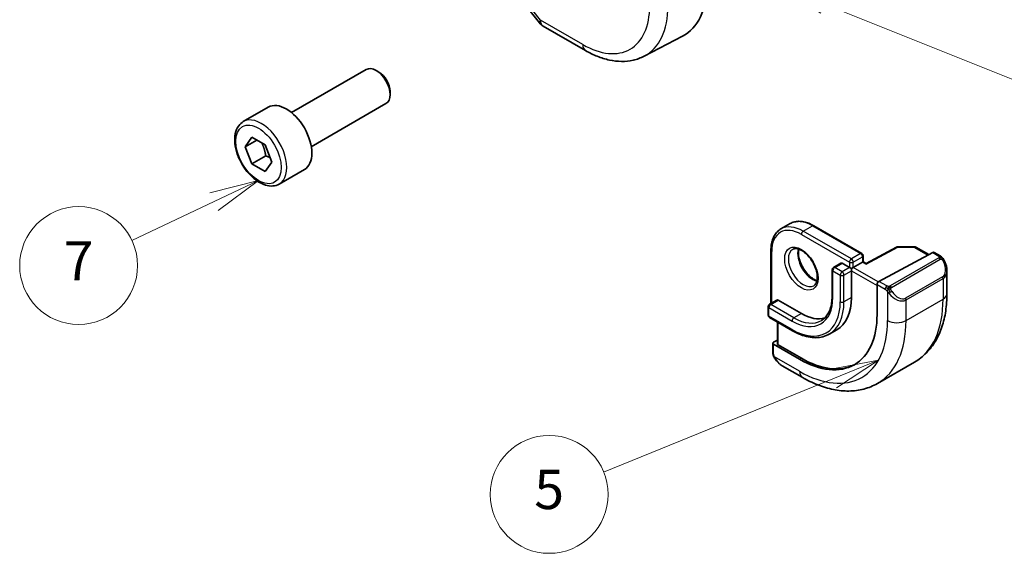
# Model space of a CAD drawing. Units: millimetres. Extents: x 0 to 3364, y 0 to 562.
# Drawn here: x 321 to 397, y 97 to 137 of the extents above; entities that cross this region are included whole.
import ezdxf

# ---------------------------------------------------------------- set-up
doc = ezdxf.new("R2010")
doc.units = ezdxf.units.MM
doc.header["$LTSCALE"] = 1.5
for name, color, linetype, lineweight in [('Symbol (TK)', 100, 'Continuous', 18), ('Visible (ISO)', 7, 'Continuous', 35), ('Visible Narrow (ISO)', 7, 'Continuous', 25)]:
    doc.layers.add(name, color=color, linetype=linetype, lineweight=lineweight)
doc.styles.add('Note Text (TK2)', font='txt')

# ---------------------------------------------------------------- blocks, each defined once
blk = doc.blocks.new('バルーン4')
at = {"layer": 'Symbol (TK)', "color": 100}
for p, q in [((269.726, 100.313), (267.405, 101.243)), ((269.912, 100.777), (267.405, 101.243)), ((267.405, 101.243), (269.54, 99.849)), ((269.726, 100.313), (291.54, 91.571))]:
    blk.add_line(p, q, dxfattribs=at)
at = {"layer": 'Symbol (TK)'}
blk.add_circle((294.318, 90.457), 3, dxfattribs=at)
at = {"layer": 'Symbol (TK)', "color": 7, "insert": (294.318, 90.44), "char_height": 2, "attachment_point": 5, "style": 'Note Text (TK2)'}
blk.add_mtext('4', dxfattribs=at)
blk = doc.blocks.new('バルーン5')
at = {"layer": 'Symbol (TK)', "color": 100}
for p, q in [((272.462, 82.189), (269.959, 81.708)), ((270.147, 81.245), (272.462, 82.189)), ((270.336, 80.782), (272.462, 82.189)), ((270.147, 81.245), (258.479, 76.488))]:
    blk.add_line(p, q, dxfattribs=at)
at = {"layer": 'Symbol (TK)'}
blk.add_circle((255.709, 75.358), 3, dxfattribs=at)
at = {"layer": 'Symbol (TK)', "color": 7, "insert": (255.709, 75.353), "char_height": 2, "attachment_point": 5, "style": 'Note Text (TK2)'}
blk.add_mtext('5', dxfattribs=at)
blk = doc.blocks.new('バルーン6')
at = {"layer": 'Symbol (TK)', "color": 100}
for p, q in [((240.92, 91.33), (238.446, 90.714)), ((238.659, 90.262), (240.92, 91.33)), ((238.873, 89.81), (240.92, 91.33)), ((238.659, 90.262), (234.469, 88.282))]:
    blk.add_line(p, q, dxfattribs=at)
at = {"layer": 'Symbol (TK)'}
blk.add_circle((231.766, 87.006), 3, dxfattribs=at)
at = {"layer": 'Symbol (TK)', "color": 7, "insert": (231.766, 86.988), "char_height": 2, "attachment_point": 5, "style": 'Note Text (TK2)'}
blk.add_mtext('7', dxfattribs=at)

msp = doc.modelspace()

# ---------------------------------------------------------------- linework, layer by layer
at = {"layer": 'Visible (ISO)'}
for p, q in [((359.8624, 138.5668), (361.0626, 137.0424)), ((361.3483, 136.7949), (364.5853, 134.9261)), ((369.0703, 134.498), (371.9921, 136.0223)), ((342.1532, 130.1839), (347.855, 133.4758)), ((348.8218, 133.2763), (348.605, 133.4016)), ((349.6656, 131.8149), (349.6656, 131.5644)), ((343.6532, 127.5859), (349.355, 130.8778)), ((338.4666, 129.4988), (340.3758, 130.6011)), ((338.6088, 127.5841), (339.1191, 128.3101)), ((339.4927, 128.0944), (338.6088, 127.5841)), ((339.1191, 128.3101), (340.1398, 127.7208)), ((339.1191, 126.2688), (338.6088, 127.5841)), ((340.1398, 127.7208), (340.6501, 126.4055)), ((340.1798, 126.8812), (339.1191, 126.2688)), ((340.1398, 125.6796), (339.1191, 126.2688)), ((340.6501, 126.4055), (340.1398, 125.6796)), ((341.2166, 124.7357), (343.1258, 125.838)), ((379.5016, 121.301), (380.2087, 121.7092)), ((382.0087, 121.5507), (385.6856, 119.4279)), ((378.7388, 119.6629), (378.7388, 115.6142)), ((388.3346, 119.9223), (386.0084, 118.6699)), ((386.9871, 117.3024), (391.0852, 119.5088)), ((388.4314, 119.9462), (389.7083, 119.9333)), ((389.8063, 119.9065), (390.7799, 119.3444)), ((391.1887, 119.5167), (391.6576, 119.2459)), ((385.727, 118.7647), (385.0199, 118.3565)), ((385.727, 118.7647), (385.7856, 118.7986)), ((385.7856, 119.2546), (385.7856, 118.7986)), ((386.0084, 118.6699), (385.7856, 118.7986)), ((383.4057, 118.1932), (383.4057, 116.152)), ((384.0714, 118.693), (383.5057, 118.3664)), ((384.1714, 118.6831), (384.7371, 118.3565)), ((384.8785, 118.2749), (384.7371, 118.3565)), ((384.8785, 118.2749), (385.0199, 118.3565)), ((384.8785, 118.1116), (384.8785, 118.2749)), ((384.8785, 118.1116), (384.8785, 116.0703)), ((392.1718, 118.0986), (392.1718, 116.3561)), ((386.8407, 114.7741), (386.8407, 117.0603)), ((379.1924, 115.8761), (378.6267, 115.5495)), ((379.2924, 115.8662), (381.0601, 114.8456)), ((378.5267, 115.3763), (378.5267, 114.7231)), ((378.6267, 114.5499), (380.3945, 113.5293)), ((379.2338, 114.1994), (379.2338, 112.5316)), ((383.7601, 113.5983), (383.1945, 113.2717)), ((378.9388, 112.6557), (379.2338, 112.8141)), ((378.8802, 111.8689), (378.8802, 112.5781)), ((378.9388, 112.4981), (380.9187, 111.355)), ((381.0601, 111.431), (379.2924, 112.4516)), ((381.1258, 109.9787), (379.6045, 110.857)), ((386.8758, 109.5082), (389.7043, 111.1412))]:
    msp.add_line(p, q, dxfattribs=at)
for centre, radius, start, end in [((361.8483, 137.6609), 1, 218.213211, 240), ((388.4294, 119.7462), 0.2, 89.422611, 118.297482), ((389.7063, 119.7333), 0.2, 60, 89.422611), ((385.5856, 119.2546), 0.2, 0, 60), ((383.6057, 118.1932), 0.2, 120, 180), ((378.7267, 115.3763), 0.2, 120, 180), ((378.7267, 114.7231), 0.2, 180, 240)]:
    msp.add_arc(centre, radius, start, end, dxfattribs=at)
for centre, major_axis, ratio, start_param, end_param in [((367.9137, 143.3247), (4.1829, -7.2451), 0.5773503, 6.2584901, 7.0685835), ((348.605, 132.1768), (-0.75, 1.299), 0.5773503, 3.1415927, 6.2831853), ((348.8218, 132.302), (-0.5966, 1.0334), 0.5773503, 3.9269908, 5.4977871), ((341.7508, 128.2195), (-1.375, 2.3816), 0.5773503, 3.1415927, 6.2831853), ((391.0852, 119.3455), (0.1054, 0.17), 0.5971344, 0.0187152, 0.8041134), ((384.1714, 118.5198), (-0.1, 0.1732), 0.5773503, 5.4977871, 6.2831853), ((386.005, 118.441), (0.0034, 0.229), 0.0151109, 0.0084273, 0.7769709), ((391.1718, 118.5746), (0.7542, -1.0308), 0.6370667, 0.7163953, 0.7187518), ((386.9871, 117.1391), (-0.1054, -0.17), 0.5971344, 3.945706, 5.5165024), ((379.2924, 115.7029), (-0.1, 0.1732), 0.5773503, 5.4977871, 6.2831853), ((381.0601, 118.2749), (2.7, -4.6765), 0.5773503, 0, 0.7853982), ((380.9187, 118.1932), (4.1875, -7.253), 0.5773503, 5.4977871, 7.0685835), ((381.0601, 118.2749), (2.1, -3.6373), 0.5773503, 5.4977871, 6.1447251), ((379.0802, 112.5741), (-0.2, 0.0058), 0.5568606, 5.5140635, 7.0848598), ((379.4338, 112.5276), (-0.2, 0.0058), 0.5568606, 0.0162763, 0.8016745), ((381.0601, 118.2749), (4.191, -7.259), 0.5773503, 5.4977871, 6.2416189), ((379.7045, 111.954), (0.5156, -1.1685), 0.6370667, 5.5642261, 5.56679)]:
    msp.add_ellipse(centre, major_axis=major_axis, ratio=ratio, start_param=start_param, end_param=end_param, dxfattribs=at)
for points, knots in [([(364.5853, 134.9261), (364.8824, 134.7545), (365.1839, 134.6065), (365.7921, 134.3631), (366.0988, 134.2676), (366.7135, 134.1356), (367.0215, 134.0991), (367.632, 134.0928), (367.9345, 134.1231), (368.521, 134.2563), (368.8048, 134.3595), (369.0703, 134.498)], [4.71238898, 4.71238898, 4.71238898, 4.71238898, 4.86452957, 4.86452957, 5.01667016, 5.01667016, 5.16881074, 5.16881074, 5.32095133, 5.32095133, 5.47309192, 5.47309192, 5.47309192, 5.47309192]), ([(341.2166, 124.7357), (341.0682, 124.65), (340.9002, 124.5997), (340.5376, 124.5695), (340.3421, 124.5953), (339.9291, 124.7221), (339.7112, 124.8326), (339.2847, 125.1274), (339.0766, 125.314), (338.6953, 125.7397), (338.522, 125.9784), (338.2251, 126.4841), (338.1014, 126.751), (337.9148, 127.29), (337.8521, 127.5621), (337.7973, 128.0884), (337.8055, 128.3427), (337.9012, 128.8029), (337.9872, 129.0109), (338.211, 129.3119), (338.3301, 129.42), (338.4666, 129.4988)], [2.3561945, 2.3561945, 2.3561945, 2.3561945, 2.6219889, 2.6219889, 2.9116134, 2.9116134, 3.2397083, 3.2397083, 3.5784192, 3.5784192, 3.9145523, 3.9145523, 4.2491117, 4.2491117, 4.5850272, 4.5850272, 4.9236794, 4.9236794, 5.2532791, 5.2532791, 5.4977871, 5.4977871, 5.4977871, 5.4977871]), ([(382.0087, 121.5507), (381.8823, 121.6237), (381.7551, 121.6857), (381.5011, 121.7859), (381.3743, 121.8241), (381.1238, 121.8747), (381, 121.8872), (380.7584, 121.8845), (380.6406, 121.8694), (380.4155, 121.8105), (380.3081, 121.7667), (380.2087, 121.7092)], [3.14159265, 3.14159265, 3.14159265, 3.14159265, 3.29867229, 3.29867229, 3.45575192, 3.45575192, 3.61283155, 3.61283155, 3.76991118, 3.76991118, 3.92699082, 3.92699082, 3.92699082, 3.92699082]), ([(378.7388, 119.6629), (378.7388, 119.8088), (378.7487, 119.95), (378.789, 120.22), (378.8193, 120.3489), (378.9007, 120.5912), (378.9518, 120.7046), (379.0749, 120.9125), (379.1469, 121.007), (379.3105, 121.1725), (379.4021, 121.2436), (379.5016, 121.301)], [1.57079633, 1.57079633, 1.57079633, 1.57079633, 1.72787596, 1.72787596, 1.88495559, 1.88495559, 2.04203522, 2.04203522, 2.19911486, 2.19911486, 2.35619449, 2.35619449, 2.35619449, 2.35619449]), ([(380.4016, 119.7421), (380.4882, 119.7922), (380.5963, 119.8126), (380.8306, 119.7767), (380.9419, 119.739), (381.1689, 119.6181), (381.284, 119.5374), (381.5096, 119.3379), (381.6199, 119.2188), (381.8232, 118.9537), (381.9159, 118.8073), (382.0728, 118.5033), (382.1369, 118.3456), (382.2296, 118.0374), (382.2584, 117.8868), (382.28, 117.6103), (382.2732, 117.4842), (382.2297, 117.2684), (382.1931, 117.1793), (382.1058, 117.0484), (382.0572, 117.003), (382.0016, 116.9709)], [2.3561945, 2.3561945, 2.3561945, 2.3561945, 2.7894765, 2.7894765, 3.1026456, 3.1026456, 3.4015561, 3.4015561, 3.7035516, 3.7035516, 4.0086841, 4.0086841, 4.3144548, 4.3144548, 4.6181424, 4.6181424, 4.9179852, 4.9179852, 5.2196191, 5.2196191, 5.4977871, 5.4977871, 5.4977871, 5.4977871]), ([(380.8621, 119.7609), (380.8481, 119.6967), (380.8393, 119.6258), (380.8324, 119.4239), (380.8448, 119.2838), (380.9048, 118.9887), (380.9527, 118.8336), (381.0807, 118.525), (381.1611, 118.3715), (381.3459, 118.0836), (381.4504, 117.9493), (381.671, 117.7149), (381.787, 117.6146), (382.0157, 117.4576), (382.1283, 117.4006), (382.2376, 117.3638), (382.2428, 117.362), (382.2481, 117.3604)], [4.4915722, 4.4915722, 4.4915722, 4.4915722, 4.6734419, 4.6734419, 4.9723524, 4.9723524, 5.2743479, 5.2743479, 5.5794804, 5.5794804, 5.8852511, 5.8852511, 6.1889387, 6.1889387, 6.4887816, 6.4887816, 6.5040021, 6.5040021, 6.5040021, 6.5040021]), ([(391.6576, 119.2459), (391.678, 119.2341), (391.6968, 119.2215), (391.7357, 119.1938), (391.7566, 119.1779), (391.7982, 119.1414), (391.8189, 119.1201), (391.8386, 119.0969)], [0, 0, 0, 0, 0.007807193, 0.007807193, 0.016643535, 0.016643535, 0.025839329, 0.025839329, 0.025839329, 0.025839329]), ([(391.8386, 119.0969), (391.8453, 119.089), (391.8522, 119.0808), (391.868, 119.0608), (391.8768, 119.0487), (391.9106, 118.9993), (391.9335, 118.9604), (391.9663, 118.899), (391.9773, 118.8769), (391.9879, 118.8547)], [0, 0, 0, 0, 0.003167833, 0.003167833, 0.007657944, 0.007657944, 0.021147109, 0.021147109, 0.028547875, 0.028547875, 0.028547875, 0.028547875]), ([(391.988, 118.8545), (392.0701, 118.683), (392.1299, 118.4982), (392.1666, 118.248), (392.172, 118.1812), (392.1719, 118.1152)], [0, 0, 0, 0, 0.05711285, 0.05711285, 0.077762811, 0.077762811, 0.077762811, 0.077762811]), ([(383.4057, 116.152), (383.4057, 115.9729), (383.3935, 115.802), (383.3457, 115.4811), (383.3101, 115.3311), (383.2176, 115.0557), (383.1607, 114.9304), (383.0283, 114.7068), (382.9529, 114.6085), (382.7857, 114.4393), (382.6939, 114.3684), (382.5945, 114.3109)], [4.71238898, 4.71238898, 4.71238898, 4.71238898, 4.86946861, 4.86946861, 5.02654825, 5.02654825, 5.18362788, 5.18362788, 5.34070751, 5.34070751, 5.49778714, 5.49778714, 5.49778714, 5.49778714]), ([(392.1718, 116.3561), (392.1718, 115.9046), (392.1411, 115.4655), (392.0152, 114.6207), (391.9201, 114.2149), (391.6618, 113.4461), (391.4986, 113.083), (391.1016, 112.4126), (390.8676, 112.1053), (390.3326, 111.5639), (390.0315, 111.3301), (389.7043, 111.1412)], [4.71238898, 4.71238898, 4.71238898, 4.71238898, 4.86946861, 4.86946861, 5.02654825, 5.02654825, 5.18362788, 5.18362788, 5.34070751, 5.34070751, 5.49778714, 5.49778714, 5.49778714, 5.49778714]), ([(380.3945, 113.5293), (380.5948, 113.4136), (380.7961, 113.3155), (381.1964, 113.1577), (381.3954, 113.0978), (381.7868, 113.0187), (381.9792, 112.9994), (382.3527, 113.0035), (382.5338, 113.0269), (382.8788, 113.1172), (383.0426, 113.184), (383.1945, 113.2717)], [0, 0, 0, 0, 0.15707963, 0.15707963, 0.31415927, 0.31415927, 0.4712389, 0.4712389, 0.62831853, 0.62831853, 0.78539816, 0.78539816, 0.78539816, 0.78539816]), ([(378.9189, 111.6374), (378.9101, 111.6621), (378.9027, 111.6868), (378.8913, 111.7382), (378.8876, 111.7651), (378.8822, 111.8166), (378.8802, 111.842), (378.8802, 111.8689)], [0, 0, 0, 0, 0.007932776, 0.007932776, 0.01696122, 0.01696122, 0.025869701, 0.025869701, 0.025869701, 0.025869701]), ([(379.054, 111.3871), (379.0274, 111.4259), (379.002, 111.4659), (378.9674, 111.528), (378.9563, 111.5492), (378.941, 111.5816), (378.9361, 111.5926), (378.927, 111.6148), (378.9228, 111.6263), (378.9189, 111.6374)], [0, 0, 0, 0, 0.014160054, 0.014160054, 0.021332416, 0.021332416, 0.024933543, 0.024933543, 0.028543392, 0.028543392, 0.028543392, 0.028543392]), ([(379.6021, 110.8582), (379.4959, 110.9195), (379.3962, 110.9985), (379.213, 111.177), (379.1282, 111.2788), (379.054, 111.3871)], [0, 0, 0, 0, 0.038396251, 0.038396251, 0.077836233, 0.077836233, 0.077836233, 0.077836233]), ([(386.8758, 109.5082), (386.5486, 109.3192), (386.1956, 109.1754), (385.4592, 108.9827), (385.076, 108.9338), (384.297, 108.9252), (383.901, 108.9654), (383.106, 109.1261), (382.707, 109.2466), (381.9124, 109.56), (381.5168, 109.753), (381.1258, 109.9787)], [5.49778714, 5.49778714, 5.49778714, 5.49778714, 5.65486678, 5.65486678, 5.81194641, 5.81194641, 5.96902604, 5.96902604, 6.12610567, 6.12610567, 6.28318531, 6.28318531, 6.28318531, 6.28318531])]:
    msp.add_open_spline(points, degree=3, knots=knots, dxfattribs=at)
for points, weights in [([(339.868, 127.8777), (340.0967, 127.4537), (340.1798, 126.8812)], [1.05886467072, 1.11516383842, 1]), ([(340.1798, 126.8812), (340.3648, 126.8222), (340.5129, 126.759)], [1, 1.03917061523, 1.05850500864])]:
    msp.add_rational_spline(points, weights, degree=2, dxfattribs=at)
at = {"layer": 'Visible Narrow (ISO)'}
for p, q in [((361.1412, 137.2527), (359.8727, 138.8639)), ((364.3782, 135.3838), (361.1412, 137.2527)), ((381.2016, 121.1326), (381.9087, 121.5408)), ((384.8785, 119.0097), (381.2016, 121.1326)), ((381.9087, 121.5408), (385.5856, 119.4179)), ((381.0601, 120.8876), (384.7371, 118.7647)), ((378.7974, 115.6481), (378.7974, 119.5812)), ((386.005, 118.6043), (388.4294, 119.9095)), ((388.4294, 119.9095), (389.7063, 119.8966)), ((389.7063, 119.8966), (390.7193, 119.3118)), ((391.0852, 119.5088), (391.5576, 119.236)), ((384.7371, 118.7647), (384.7371, 118.3565)), ((385.5856, 119.4179), (384.8785, 119.0097)), ((385.0199, 118.7647), (385.727, 119.173)), ((385.0199, 118.3565), (385.0199, 118.7647)), ((385.727, 119.173), (385.727, 118.7647)), ((385.727, 118.7647), (386.005, 118.6043)), ((391.5557, 119.0949), (387.8423, 116.9509)), ((387.9423, 116.8454), (391.6557, 118.9893)), ((383.4643, 118.1116), (384.03, 117.785)), ((383.4643, 116.0703), (383.4643, 118.1116)), ((383.6057, 118.3565), (384.1714, 118.6831)), ((384.1714, 118.0299), (383.6057, 118.3565)), ((384.7371, 118.3565), (384.1714, 118.0299)), ((384.3128, 117.785), (384.8785, 118.1116)), ((384.8785, 118.1116), (386.8407, 116.9787)), ((386.9269, 117.2555), (385.0199, 118.3565)), ((384.03, 117.785), (384.03, 115.7437)), ((384.3128, 115.7437), (384.3128, 117.785)), ((387.5978, 116.9498), (386.9871, 117.3024)), ((391.8374, 117.6526), (389.009, 116.0196)), ((389.0504, 115.8802), (391.8789, 117.5132)), ((391.8789, 117.5132), (391.8789, 115.9478)), ((386.8407, 117.0603), (387.4564, 116.7049)), ((387.6362, 116.5242), (387.6362, 114.3148)), ((378.7267, 115.5396), (379.2924, 115.8662)), ((384.8785, 116.0703), (384.3128, 115.7437)), ((389.0504, 114.3148), (391.8789, 115.9478)), ((389.0504, 114.3148), (389.0504, 115.8802)), ((378.5853, 114.6414), (378.5853, 115.2946)), ((378.5853, 115.2946), (380.353, 114.274)), ((380.4945, 114.519), (378.7267, 115.5396)), ((380.353, 113.6208), (378.5853, 114.6414)), ((381.0601, 114.8456), (380.4945, 114.519)), ((379.2924, 112.4516), (379.2924, 114.1656)), ((378.9388, 111.7873), (378.9388, 112.4981)), ((380.9187, 110.4365), (379.0053, 111.5412)), ((380.9187, 111.355), (381.0601, 111.431))]:
    msp.add_line(p, q, dxfattribs=at)
for centre, major_axis, ratio, start_param, end_param in [((364.3782, 141.2835), (3.6128, -6.2575), 0.5773503, 5.4977871, 7.0685835), ((365.0606, 141.6775), (4.1125, -7.123), 0.5773503, 6.2584901, 7.0685835), ((361.8483, 137.6609), (-0.7857, -0.6186), 0.1980295, 5.6533458, 6.2831853), ((361.8483, 137.6609), (-0.5, -0.866), 0.5773503, 5.4977871, 6.2831853), ((365.0853, 135.7921), (-0.5, -0.866), 0.5773503, 5.4977871, 6.2831853), ((339.8416, 127.1173), (1.375, -2.3816), 0.5773503, 0, 3.1415927), ((381.9087, 118.7647), (-1.7, 2.9445), 0.5773503, 5.4977871, 6.2831853), ((381.0601, 118.2749), (-1.6, 2.7713), 0.5773503, 5.4977871, 7.0685835), ((381.2016, 118.3565), (-1.7, 2.9445), 0.5773503, 5.4977871, 6.2831853), ((381.2016, 120.9693), (-0.1, -0.1732), 0.5773503, 3.9269908, 5.4977871), ((381.9087, 121.3775), (0.1, 0.1732), 0.5773503, 0, 0.7853982), ((378.9388, 119.6629), (-0.2, 0), 0.5773503, 0, 0.7853982), ((381.2016, 118.3565), (0.8, -1.3856), 0.5773503, 3.1415927, 6.2831853), ((381.9087, 118.7647), (0.8, -1.3856), 0.5773503, 3.6302524, 5.7945255), ((388.4294, 119.7462), (-0.0948, 0.1761), 0.5568493, 5.5146417, 6.2831853), ((388.4294, 119.7462), (0.002, 0.2), 0.0142498, 0, 0.6155515), ((389.7063, 119.7333), (0.002, 0.2), 0.0142498, 0, 0.6155515), ((389.7063, 119.7333), (0.1, 0.1732), 0.5773503, 0, 0.7853982), ((384.8785, 118.8464), (-0.1, -0.1732), 0.5773503, 3.9269908, 5.4977871), ((384.8785, 118.8464), (0.2, 0), 0.5773503, 3.9269908, 5.4977871), ((384.8785, 118.8464), (-0.1, 0.1732), 0.5773503, 3.9269908, 5.4977871), ((385.5856, 119.2546), (0.1, 0.1732), 0.5773503, 0, 0.7853982), ((385.5856, 119.2546), (0.1, -0.1732), 0.5773503, 0.7853982, 2.3561945), ((385.5856, 119.2546), (0.2, 0), 0.5773503, 5.4977871, 6.2831853), ((391.5557, 118.9316), (-0.1, 0.1732), 0.5773503, 5.1050881, 5.4977871), ((391.5576, 119.0727), (0.1, 0.1732), 0.5773503, 0, 0.7853982), ((391.5557, 118.9316), (-0.1, 0.1732), 0.5773503, 4.712389, 5.1050881), ((391.2718, 118.6324), (0.5657, -0.9798), 0.5773503, 0, 1.4375338), ((391.8076, 118.7682), (0.1804, 0.0863), 0.0544843, 0.2190708, 0.9574235), ((391.8076, 118.7682), (0.1804, 0.0863), 0.0544843, 0.0018567, 0.2190708), ((383.6057, 118.1932), (-0.2, 0), 0.5773503, 0, 0.7853982), ((383.6057, 118.1932), (0.1, 0.1732), 0.5773503, 0.7853982, 2.3561945), ((383.6057, 118.1932), (-0.1, 0.1732), 0.5773503, 5.4977871, 6.2831853), ((384.1714, 117.8666), (-0.1, -0.1732), 0.5773503, 3.9269908, 5.4977871), ((384.1714, 117.8666), (-0.1, 0.1732), 0.5773503, 3.9269908, 5.4977871), ((391.1718, 118.5746), (0.7542, -1.0308), 0.6370667, 6.2141823, 6.9995806), ((384.1714, 117.8666), (0.2, 0), 0.5773503, 3.9269908, 5.4977871), ((391.7374, 117.5948), (0.1, -0.1732), 0.5773503, 0.7853982, 1.5707963), ((387.5978, 116.7865), (0.1, 0.1732), 0.5773503, 1.5707963, 2.3561945), ((387.5978, 116.7865), (0.1, 0.1732), 0.5773503, 0.7853982, 1.5707963), ((387.8423, 116.7876), (0.1, -0.1732), 0.5773503, 1.9634954, 2.3561945), ((387.8578, 116.4878), (-0.165, -0.1131), 0.0544843, 1.4458165, 2.1841691), ((387.8423, 116.7876), (0.1, -0.1732), 0.5773503, 1.5707963, 1.9634954), ((388.4433, 116.9994), (0.5657, -0.9798), 0.5773503, 4.8456515, 6.2831853), ((380.353, 117.8666), (2.2, -3.8105), 0.5773503, 5.4977871, 7.0685835), ((380.353, 117.8666), (2.6, -4.5033), 0.5773503, 5.4977871, 7.0685835), ((380.4945, 117.9483), (2.7, -4.6765), 0.5773503, 0, 0.7853982), ((383.6057, 116.152), (-0.2, 0), 0.5773503, 0, 0.7853982), ((384.1714, 115.8254), (-0.2, 0), 0.5773503, 0.7853982, 2.3561945), ((387.8578, 116.4878), (-0.165, -0.1131), 0.0544843, 0.7074638, 1.4458165), ((388.3433, 116.9416), (0.7542, -1.0308), 0.6370667, 4.7766485, 6.2141823), ((388.909, 115.9618), (0.1, -0.1732), 0.5773503, 0.7853982, 1.5707963), ((384.4543, 120.2344), (5.25, -9.0933), 0.5773503, 0, 0.7853982), ((391.1718, 116.3561), (1, 0), 0.5773503, 5.4977871, 6.2831853), ((378.7267, 115.3763), (-0.2, 0), 0.5773503, 0, 0.7853982), ((378.7267, 115.3763), (0.1, 0.1732), 0.5773503, 0.7853982, 2.3561945), ((378.7267, 115.3763), (-0.1, 0.1732), 0.5773503, 5.4977871, 6.2831853), ((378.7267, 114.7231), (-0.2, 0), 0.5773503, 0, 0.7853982), ((378.7267, 114.7231), (-0.1, -0.1732), 0.5773503, 5.4977871, 6.2831853), ((380.4945, 114.3557), (-0.1, -0.1732), 0.5773503, 3.9269908, 5.4977871), ((380.4945, 117.9483), (2.1, -3.6373), 0.5773503, 5.4977871, 6.2831853), ((380.9187, 118.1932), (4.75, -8.2272), 0.5773503, 5.4977871, 7.0685835), ((381.6258, 118.6015), (5.25, -9.0933), 0.5773503, 0, 0.7853982), ((388.3433, 114.7231), (1, 0), 0.5773503, 3.9269908, 5.4977871), ((380.4945, 113.7025), (-0.1, -0.1732), 0.5773503, 5.4977871, 6.2831853), ((379.0802, 111.8689), (-0.2, 0), 0.5773503, 0, 0.7853982), ((379.219, 111.5001), (-0.165, -0.1131), 0.0544843, 0.0000935, 0.5192818), ((379.7045, 111.954), (0.5156, -1.1685), 0.6370667, 4.9146545, 5.5642261), ((381.6258, 110.8447), (-0.5, -0.866), 0.5773503, 5.4977871, 6.2831853)]:
    msp.add_ellipse(centre, major_axis=major_axis, ratio=ratio, start_param=start_param, end_param=end_param, dxfattribs=at)
for centre, major_axis in [((339.6295, 126.9948), (1.225, -2.1218)), ((381.0601, 118.2749), (0.9, -1.5588))]:
    msp.add_ellipse(centre, major_axis=major_axis, ratio=0.5773503, dxfattribs=at)
for points, knots in [([(391.6144, 119.1657), (391.6142, 119.1562), (391.6113, 119.1465), (391.606, 119.1375), (391.6008, 119.1287), (391.5934, 119.1206), (391.5844, 119.1135), (391.5833, 119.1126), (391.5822, 119.1118), (391.5811, 119.111), (391.5731, 119.105), (391.5641, 119.0997), (391.5557, 119.0949)], [0.5, 0.5, 0.5, 0.5, 0.6699894, 0.6699894, 0.6699894, 0.83656608, 0.83656608, 0.83656608, 0.85622576, 0.85622576, 0.85622576, 1, 1, 1, 1]), ([(391.5576, 119.236), (391.5632, 119.2328), (391.569, 119.2294), (391.5747, 119.2256), (391.5803, 119.2219), (391.5858, 119.2178), (391.5908, 119.2132), (391.5957, 119.2087), (391.6002, 119.2038), (391.6038, 119.1987), (391.6074, 119.1935), (391.6102, 119.1881), (391.6119, 119.1827), (391.6138, 119.177), (391.6145, 119.1713), (391.6144, 119.1657)], [0, 0, 0, 0, 0.10026775, 0.10026775, 0.10026775, 0.19847065, 0.19847065, 0.19847065, 0.29651622, 0.29651622, 0.29651622, 0.39628078, 0.39628078, 0.39628078, 0.5, 0.5, 0.5, 0.5]), ([(391.6557, 118.9893), (391.6685, 118.9967), (391.6817, 119.0041), (391.696, 119.0077), (391.7101, 119.0112), (391.7252, 119.0108), (391.741, 119.0064), (391.7579, 119.0016), (391.7754, 118.9922), (391.791, 118.9807)], [0, 0, 0, 0, 0.16464555, 0.16464555, 0.16464555, 0.3268563, 0.3268563, 0.3268563, 0.5, 0.5, 0.5, 0.5]), ([(391.791, 118.9807), (391.8009, 118.9735), (391.8108, 118.965), (391.8204, 118.9554), (391.8299, 118.946), (391.8392, 118.9355), (391.8483, 118.9242), (391.8567, 118.9135), (391.8647, 118.9024), (391.8719, 118.8912), (391.8792, 118.8799), (391.8857, 118.8687), (391.8916, 118.8577), (391.8975, 118.8467), (391.9028, 118.836), (391.9076, 118.8259)], [0.5, 0.5, 0.5, 0.5, 0.60524772, 0.60524772, 0.60524772, 0.707891, 0.707891, 0.707891, 0.80414857, 0.80414857, 0.80414857, 0.90207429, 0.90207429, 0.90207429, 1, 1, 1, 1]), ([(391.8105, 119.1129), (391.8222, 119.1102), (391.8312, 119.1055), (391.8386, 119.0969), (391.8386, 119.0969)], [0, 0, 0, 0, 0.33333333, 0.33440187, 0.33440187, 0.33440187, 0.33440187]), ([(387.4564, 116.7049), (387.4612, 116.7021), (387.4704, 116.6959), (387.4819, 116.6867), (387.4894, 116.6807), (387.498, 116.6735), (387.5071, 116.6656), (387.515, 116.6587), (387.5234, 116.6511), (387.5318, 116.643), (387.5399, 116.6352), (387.548, 116.627), (387.5559, 116.6185), (387.5639, 116.6099), (387.5718, 116.601), (387.5793, 116.5924), (387.5874, 116.583), (387.5952, 116.574), (387.6022, 116.5656)], [0, 0, 0, 0, 0.19035453, 0.19035453, 0.19035453, 0.31386322, 0.31386322, 0.31386322, 0.42140608, 0.42140608, 0.42140608, 0.52396797, 0.52396797, 0.52396797, 0.62813475, 0.62813475, 0.62813475, 0.74172688, 0.74172688, 0.74172688, 0.74172688]), ([(387.7201, 116.917), (387.7118, 116.917), (387.7035, 116.9174), (387.6953, 116.9181), (387.6871, 116.9188), (387.679, 116.9199), (387.6713, 116.9213), (387.6636, 116.9227), (387.6562, 116.9245), (387.6493, 116.9265), (387.6424, 116.9286), (387.636, 116.9309), (387.6299, 116.9334), (387.6286, 116.934), (387.6272, 116.9345), (387.6259, 116.9351), (387.6214, 116.9371), (387.617, 116.9393), (387.6128, 116.9414), (387.6075, 116.9442), (387.6026, 116.9471), (387.5978, 116.9498)], [0.5, 0.5, 0.5, 0.5, 0.58502424, 0.58502424, 0.58502424, 0.66947181, 0.66947181, 0.66947181, 0.75324782, 0.75324782, 0.75324782, 0.83626522, 0.83626522, 0.83626522, 0.85443497, 0.85443497, 0.85443497, 0.91835525, 0.91835525, 0.91835525, 1, 1, 1, 1]), ([(387.6022, 116.5656), (387.6096, 116.557), (387.6162, 116.5491), (387.6217, 116.5424), (387.6282, 116.5345), (387.6332, 116.5281), (387.6362, 116.5242)], [0.74172688, 0.74172688, 0.74172688, 0.74172688, 0.86054632, 0.86054632, 0.86054632, 1, 1, 1, 1]), ([(387.6362, 116.5242), (387.6372, 116.523), (387.6387, 116.521), (387.6407, 116.5184), (387.6451, 116.5127), (387.6516, 116.504), (387.6594, 116.4938), (387.6652, 116.4862), (387.6717, 116.4778), (387.6784, 116.4693), (387.6848, 116.4611), (387.6913, 116.4528), (387.6976, 116.4448), (387.7045, 116.436), (387.7111, 116.4276), (387.7169, 116.4203), (387.7265, 116.4083), (387.7338, 116.3993), (387.7365, 116.396)], [0.00000014, 0.00000014, 0.00000014, 0.00000014, 0.09424462, 0.09424462, 0.09424462, 0.29608497, 0.29608497, 0.29608497, 0.44613462, 0.44613462, 0.44613462, 0.58843853, 0.58843853, 0.58843853, 0.74422937, 0.74422937, 0.74422937, 1, 1, 1, 1]), ([(387.8423, 116.9509), (387.8382, 116.9486), (387.8341, 116.9462), (387.8296, 116.9438), (387.8252, 116.9415), (387.8205, 116.9391), (387.8155, 116.9368), (387.8104, 116.9346), (387.805, 116.9324), (387.7993, 116.9304), (387.7935, 116.9283), (387.7874, 116.9265), (387.7812, 116.9248), (387.7748, 116.9231), (387.7683, 116.9217), (387.7616, 116.9206), (387.7549, 116.9194), (387.748, 116.9185), (387.7412, 116.918), (387.7341, 116.9174), (387.7271, 116.9171), (387.7201, 116.917)], [0, 0, 0, 0, 0.07187067, 0.07187067, 0.07187067, 0.14250295, 0.14250295, 0.14250295, 0.21256871, 0.21256871, 0.21256871, 0.28268769, 0.28268769, 0.28268769, 0.35348445, 0.35348445, 0.35348445, 0.42564648, 0.42564648, 0.42564648, 0.5, 0.5, 0.5, 0.5]), ([(387.8823, 116.7233), (387.8814, 116.7319), (387.881, 116.7405), (387.8812, 116.7488), (387.8814, 116.7571), (387.8822, 116.765), (387.8836, 116.7725), (387.8849, 116.78), (387.8869, 116.7869), (387.8894, 116.7932), (387.892, 116.7996), (387.8951, 116.8053), (387.8987, 116.8103), (387.9019, 116.815), (387.9055, 116.819), (387.9095, 116.8228), (387.9143, 116.8273), (387.92, 116.8316), (387.9258, 116.8355), (387.9312, 116.839), (387.9366, 116.8421), (387.9423, 116.8454)], [0.5, 0.5, 0.5, 0.5, 0.57172447, 0.57172447, 0.57172447, 0.6426242, 0.6426242, 0.6426242, 0.71336021, 0.71336021, 0.71336021, 0.78457822, 0.78457822, 0.78457822, 0.85049403, 0.85049403, 0.85049403, 0.92879556, 0.92879556, 0.92879556, 1, 1, 1, 1]), ([(387.9578, 116.5455), (387.9533, 116.5521), (387.9488, 116.5587), (387.9442, 116.5658), (387.9396, 116.5729), (387.935, 116.5804), (387.9304, 116.5885), (387.9258, 116.5965), (387.9212, 116.6051), (387.9169, 116.614), (387.9125, 116.6229), (387.9083, 116.6321), (387.9045, 116.6414), (387.9007, 116.6507), (387.8972, 116.6601), (387.8942, 116.6693), (387.8912, 116.6786), (387.8887, 116.6877), (387.8867, 116.6967), (387.8847, 116.7057), (387.8833, 116.7146), (387.8823, 116.7233)], [0, 0, 0, 0, 0.071275, 0.071275, 0.071275, 0.14246065, 0.14246065, 0.14246065, 0.21364074, 0.21364074, 0.21364074, 0.28489899, 0.28489899, 0.28489899, 0.35632005, 0.35632005, 0.35632005, 0.42799051, 0.42799051, 0.42799051, 0.5, 0.5, 0.5, 0.5]), ([(378.9189, 111.6374), (378.9226, 111.6269), (378.9383, 111.6049), (378.969, 111.5932), (378.9865, 111.5913)], [0.33666258, 0.33666258, 0.33666258, 0.33666258, 0.66666667, 1, 1, 1, 1]), ([(378.9865, 111.5913), (378.9821, 111.6035), (378.9773, 111.6171), (378.9725, 111.6313), (378.9681, 111.6443), (378.9637, 111.6578), (378.9599, 111.6711), (378.9561, 111.6847), (378.9529, 111.6981), (378.9502, 111.7107), (378.9471, 111.7249), (378.9447, 111.7381), (378.9428, 111.7496), (378.9399, 111.7674), (378.9388, 111.7808), (378.9388, 111.7873)], [0.25827312, 0.25827312, 0.25827312, 0.25827312, 0.39314391, 0.39314391, 0.39314391, 0.51690147, 0.51690147, 0.51690147, 0.64201572, 0.64201572, 0.64201572, 0.78266988, 0.78266988, 0.78266988, 1, 1, 1, 1]), ([(379.0053, 111.5412), (379.0043, 111.5437), (379.0029, 111.5472), (379.0012, 111.5514), (378.9973, 111.5612), (378.9923, 111.5751), (378.9865, 111.5913)], [0.00000016, 0.00000016, 0.00000016, 0.00000016, 0.07789573, 0.07789573, 0.07789573, 0.25827312, 0.25827312, 0.25827312, 0.25827312]), ([(379.0788, 111.3975), (379.0761, 111.402), (379.0675, 111.4165), (379.0573, 111.4349), (379.0508, 111.4466), (379.0436, 111.4598), (379.037, 111.473), (379.03, 111.4867), (379.0235, 111.5003), (379.0182, 111.5119), (379.0117, 111.5262), (379.007, 111.5372), (379.0053, 111.5412)], [0, 0, 0, 0, 0.32158276, 0.32158276, 0.32158276, 0.52551233, 0.52551233, 0.52551233, 0.73736223, 0.73736223, 0.73736223, 0.99942177, 0.99942177, 0.99942177, 0.99942177])]:
    msp.add_open_spline(points, degree=3, knots=knots, dxfattribs=at)
for points in [[(391.8105, 119.1129), (391.7987, 119.1155), (391.7716, 119.1163), (391.6942, 119.0964), (391.6357, 119.0661), (391.6098, 119.0512)], [(391.8105, 119.1129), (391.794, 119.1264), (391.7614, 119.1475), (391.6898, 119.168), (391.6377, 119.1682), (391.6144, 119.1657)], [(391.8105, 119.1129), (391.8076, 119.1194), (391.8001, 119.1323), (391.782, 119.1539), (391.753, 119.1804), (391.7076, 119.2144), (391.6748, 119.236), (391.6576, 119.2459)], [(391.8105, 119.1129), (391.8153, 119.1021), (391.8206, 119.081), (391.8116, 119.0362), (391.798, 118.9993), (391.791, 118.9807)], [(391.8105, 119.1129), (391.8204, 119.1048), (391.84, 119.0866), (391.8711, 119.0496), (391.907, 118.997), (391.9493, 118.9248), (391.9715, 118.8784), (391.9827, 118.8546)], [(387.7063, 116.743), (387.6978, 116.7449), (387.6806, 116.7493), (387.6528, 116.7587), (387.621, 116.7721), (387.5826, 116.7916), (387.5389, 116.8179), (387.5121, 116.836), (387.4978, 116.8443)], [(387.7063, 116.743), (387.6929, 116.726), (387.6691, 116.6928), (387.6319, 116.6243), (387.6094, 116.5817), (387.6022, 116.5656)], [(387.7063, 116.743), (387.7026, 116.7638), (387.6991, 116.8018), (387.7051, 116.8671), (387.7157, 116.9036), (387.7201, 116.917)], [(387.7063, 116.743), (387.712, 116.7503), (387.7239, 116.7648), (387.7441, 116.7873), (387.7677, 116.8114), (387.7962, 116.8376), (387.8298, 116.8649), (387.8644, 116.8889), (387.8853, 116.9009), (387.8964, 116.9073)], [(387.7063, 116.743), (387.7233, 116.7392), (387.756, 116.7338), (387.8183, 116.73), (387.8628, 116.7266), (387.8823, 116.7233)], [(387.7063, 116.743), (387.7079, 116.7341), (387.7118, 116.7158), (387.7205, 116.6853), (387.7334, 116.6501), (387.7521, 116.608), (387.7785, 116.5587), (387.8106, 116.5084), (387.8321, 116.4799), (387.8434, 116.4647)]]:
    msp.add_open_spline(points, degree=3, dxfattribs=at)

# ---------------------------------------------------------------- block references
at = {"layer": 'Symbol (TK)', "xscale": 1.5, "yscale": 1.5, "zscale": 1.5}
for name in ['バルーン4', 'バルーン6', 'バルーン5']:
    msp.add_blockref(name, (-21.75, -12), dxfattribs=at)

doc.saveas('drawing.dxf')
